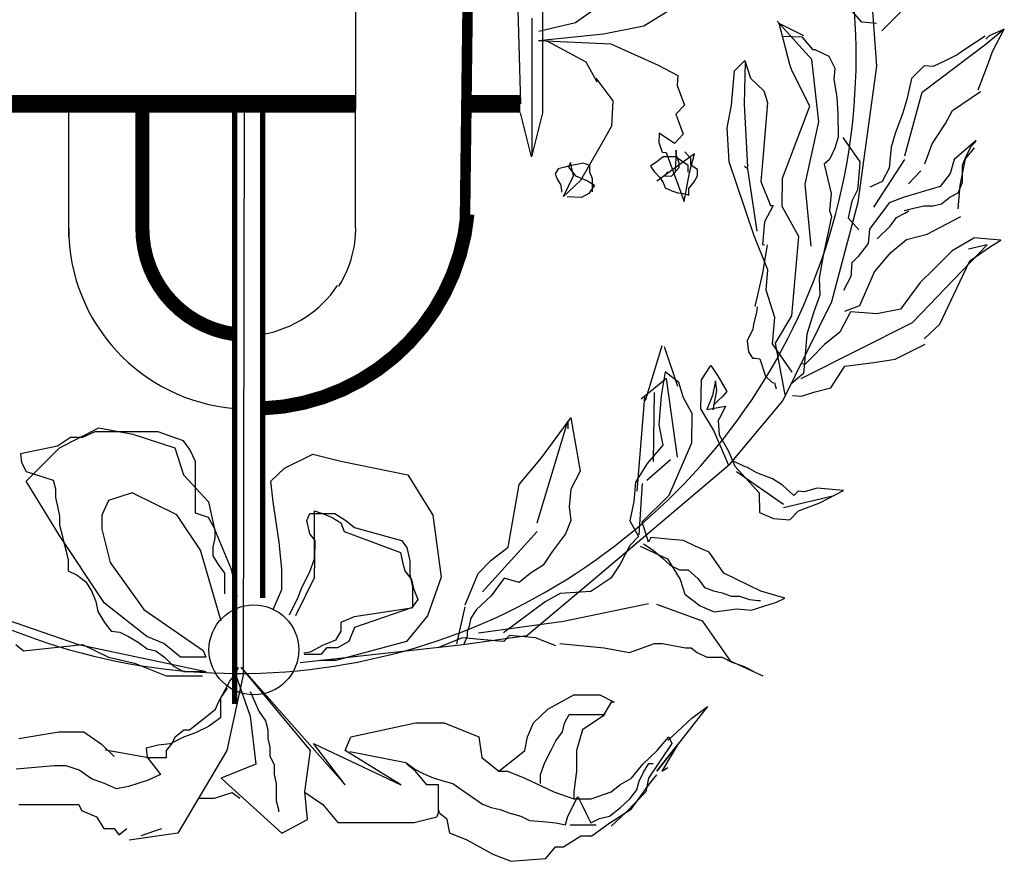
# Model space of a CAD drawing. Units: millimetres. Extents: x 677 to 1097, y 941 to 1238.
# Drawn here: x 1076 to 1083, y 992 to 998 of the extents above; entities that cross this region are included whole.
import ezdxf

# ---------------------------------------------------------------- set-up
doc = ezdxf.new("R2010")
doc.units = ezdxf.units.MM

# ---------------------------------------------------------------- blocks, each defined once
blk = doc.blocks.new('ESCUDO')
for p, q in [((227.902, 165.247), (227.262, 173.946)), ((198.28, 156.417), (198.305, 173.705)), ((207.447, 170.183), (207.647, 163.11)), ((208.914, 169.672), (208.914, 162.598)), ((214.67, 167.552), (217.965, 169.6)), ((227.039, 167.751), (225.504, 169.515)), ((228.18, 167.26), (230.414, 169.515)), ((210.786, 167.73), (212.915, 169.259)), ((208.305, 167.987), (208.305, 163.955)), ((224.198, 165.63), (222.239, 167.804)), ((208.705, 167.253), (210.786, 167.73)), ((212.363, 167.085), (214.67, 167.552)), ((223.741, 166.971), (222.312, 167.706)), ((222.956, 165.354), (222.35, 167.672)), ((227.714, 167.693), (227.039, 167.751)), ((227.876, 167.679), (227.714, 167.693)), ((234.11, 166.528), (235.009, 167.274)), ((235.137, 167.357), (234.274, 166.978)), ((234.474, 166.084), (235.137, 167.357)), ((208.68, 166.712), (212.363, 167.085)), ((208.68, 166.712), (212.789, 166.523)), ((209.144, 166.691), (211.374, 165.504)), ((222.534, 166.965), (223.633, 166.927)), ((223.633, 166.927), (224.251, 166.209)), ((234.059, 166.966), (233.004, 166.271)), ((234.274, 166.978), (234.081, 166.783)), ((212.789, 166.523), (214.13, 165.919)), ((224.251, 166.209), (224.375, 166.198)), ((224.375, 166.198), (225.162, 165.828)), ((230.472, 163.771), (234.11, 166.528)), ((233.004, 166.271), (232.468, 165.894)), ((214.13, 165.919), (215.471, 165.315)), ((219.815, 164.99), (220.407, 165.573)), ((220.407, 165.573), (220.724, 164.579)), ((224.61, 162.095), (224.198, 165.63)), ((225.162, 165.828), (225.505, 165.134)), ((231.773, 165.562), (231.089, 165.228)), ((232.468, 165.894), (231.773, 165.562)), ((234.242, 165.44), (234.474, 166.084)), ((211.374, 165.504), (211.999, 164.36)), ((215.471, 165.315), (216.586, 164.721)), ((220.383, 163.09), (220.442, 165.511)), ((223.065, 165.012), (222.956, 165.354)), ((224.099, 162.989), (223.065, 165.012)), ((225.505, 165.134), (225.451, 164.505)), ((226.836, 157.541), (227.902, 165.247)), ((230.59, 165.271), (229.86, 164.548)), ((231.089, 165.228), (230.59, 165.271)), ((233.645, 163.92), (234.242, 165.44)), ((211.934, 164.574), (212.892, 163.294)), ((216.586, 164.721), (216.56, 164.15)), ((219.648, 163.04), (219.815, 164.99)), ((220.724, 164.579), (221.48, 163.849)), ((225.451, 164.505), (225.628, 163.492)), ((229.86, 164.548), (229.594, 163.362)), ((208.305, 163.955), (208.305, 163.955)), ((208.305, 163.955), (208.305, 160.17)), ((216.56, 164.15), (216.973, 163.046)), ((221.48, 163.849), (221.688, 163.197)), ((225.628, 163.492), (225.683, 162.521)), ((229.594, 163.362), (229.365, 162.597)), ((229.485, 160.17), (230.472, 163.771)), ((232.197, 162.746), (233.788, 163.817)), ((182, 155.549), (182, 163.11)), ((191.915, 130.77), (191.983, 163.11)), ((212.892, 163.294), (212.825, 161.851)), ((216.973, 163.046), (216.485, 162.526)), ((219.399, 161.763), (219.648, 163.04)), ((220.574, 159.522), (220.383, 163.09)), ((221.688, 163.197), (221.412, 159.988)), ((222.538, 158.894), (224.099, 162.989)), ((208.287, 160.1), (207.647, 162.598)), ((208.914, 162.598), (208.287, 160.1)), ((216.485, 162.526), (216.897, 161.393)), ((225.683, 162.521), (225.709, 161.219)), ((229.365, 162.597), (228.937, 161.425)), ((231.805, 161.994), (232.197, 162.746)), ((212.825, 161.851), (212.156, 160.677)), ((219.509, 159.82), (219.399, 161.763)), ((223.829, 158.559), (224.61, 162.095)), ((231.04, 160.851), (231.805, 161.994)), ((215.532, 161.455), (215.507, 160.914)), ((216.409, 160.873), (215.532, 161.455)), ((216.897, 161.393), (216.409, 160.873)), ((225.709, 161.219), (225.518, 160.602)), ((225.972, 161.197), (226.935, 159.815)), ((228.937, 161.425), (228.707, 160.659)), ((212.156, 160.677), (211.064, 158.768)), ((215.507, 160.914), (215.707, 160.363)), ((225.518, 160.602), (225.198, 159.964)), ((228.707, 160.659), (228.604, 159.46)), ((230.614, 159.71), (231.04, 160.851)), ((233.548, 161.028), (232.285, 159.959)), ((232.942, 159.993), (233.449, 160.614)), ((232.962, 160.138), (233.271, 160.733)), ((233.271, 160.733), (233.521, 160.981)), ((208.305, 160.17), (208.305, 160.17)), ((215.758, 160.106), (215.39, 159.824)), ((217.536, 160.279), (215.406, 158.719)), ((215.707, 160.363), (215.933, 160.352)), ((216.465, 160.106), (215.758, 160.106)), ((215.933, 160.352), (216.947, 157.564)), ((216.504, 160.477), (216.447, 159.244)), ((216.818, 159.857), (216.465, 160.106)), ((216.492, 160.236), (216.504, 160.477)), ((216.671, 159.746), (216.492, 160.236)), ((217.334, 160.019), (216.995, 160.387)), ((217.249, 159.207), (217.536, 160.279)), ((217.334, 159.641), (217.334, 160.019)), ((221.412, 159.988), (221.301, 158.699)), ((225.198, 159.964), (224.898, 159.688)), ((232.623, 158.479), (232.942, 159.993)), ((232.77, 159.641), (232.962, 160.138)), ((209.792, 159.424), (209.616, 159.143)), ((210.175, 159.522), (209.792, 159.424)), ((210.514, 159.608), (210.175, 159.522)), ((210.496, 159.789), (210.383, 159.523)), ((210.383, 159.523), (210.775, 159.023)), ((210.674, 159.027), (210.496, 159.789)), ((210.882, 159.673), (210.514, 159.608)), ((211.221, 159.738), (210.882, 159.673)), ((211.589, 159.608), (211.221, 159.738)), ((211.589, 159.241), (211.589, 159.608)), ((215.39, 159.824), (215.036, 159.576)), ((215.036, 159.576), (215.257, 159.273)), ((216.235, 159.013), (216.66, 159.505)), ((216.66, 159.505), (216.671, 159.746)), ((217.187, 159.608), (216.818, 159.857)), ((217.187, 159.241), (217.187, 159.608)), ((217.717, 159.392), (217.334, 159.641)), ((220.922, 155.62), (219.509, 159.82)), ((220.574, 159.424), (220.383, 159.554)), ((221.09, 155.889), (220.574, 159.424)), ((224.898, 159.688), (225.296, 158.023)), ((226.909, 159.515), (226.853, 158.855)), ((226.935, 159.815), (226.909, 159.515)), ((227.733, 157.251), (229.485, 159.954)), ((228.604, 159.46), (228.2, 158.709)), ((232.285, 159.959), (232.053, 159.163)), ((232.77, 158.646), (232.77, 159.641)), ((209.616, 159.143), (209.734, 158.841)), ((210.105, 157.848), (210.674, 159.027)), ((210.775, 159.023), (211.465, 158.75)), ((211.751, 158.862), (211.589, 159.241)), ((211.751, 158.127), (211.751, 158.862)), ((215.257, 159.273), (215.566, 158.927)), ((215.566, 158.927), (215.758, 158.646)), ((216.033, 159.263), (215.822, 159.032)), ((215.822, 159.032), (216.235, 159.013)), ((216.947, 157.564), (217.249, 159.207)), ((217.525, 158.678), (217.717, 159.024)), ((217.717, 159.024), (217.717, 159.392)), ((222.527, 157.294), (222.538, 158.894)), ((226.853, 158.855), (226.798, 158.225)), ((229.686, 158.581), (230.403, 159.305)), ((232.053, 159.163), (231.498, 158.425)), ((209.734, 158.841), (209.925, 158.527)), ((209.925, 158.527), (209.984, 158.214)), ((211.064, 158.768), (210.105, 157.848)), ((211.465, 158.75), (211.855, 158.491)), ((211.855, 158.491), (211.532, 158.024)), ((215.758, 158.646), (215.876, 158.343)), ((215.876, 158.343), (216.259, 158.181)), ((217.216, 158.311), (217.525, 158.678)), ((217.216, 157.932), (217.216, 158.311)), ((221.301, 158.699), (221.864, 157.351)), ((224.168, 155.024), (223.829, 158.559)), ((228.2, 158.709), (227.504, 158.376)), ((231.498, 158.425), (230.478, 158.12)), ((232.51, 157.16), (232.623, 158.479)), ((232.52, 158.062), (232.77, 158.646)), ((209.984, 158.214), (209.984, 158.095)), ((210.306, 157.839), (210.306, 157.839)), ((211.12, 157.802), (210.306, 157.839)), ((211.532, 158.024), (211.12, 157.802)), ((216.259, 158.181), (216.597, 158.062)), ((216.597, 158.062), (216.907, 158.03)), ((216.907, 158.03), (217.216, 157.932)), ((225.296, 158.023), (225.213, 157.063)), ((226.798, 158.225), (226.479, 157.588)), ((229.457, 157.815), (228.599, 157.497)), ((230.478, 158.12), (229.457, 157.815)), ((231.562, 157.435), (232.048, 157.813)), ((232.048, 157.813), (232.52, 158.062)), ((222.002, 157.339), (221.507, 156.415)), ((221.864, 157.351), (222.002, 157.339)), ((223.462, 155.582), (222.527, 157.294)), ((225.343, 151.883), (226.836, 157.541)), ((226.479, 157.588), (226.259, 156.641)), ((226.479, 157.588), (226.479, 157.588)), ((228.599, 157.497), (227.475, 155.992)), ((229.441, 157.067), (229.972, 157.186)), ((229.972, 157.186), (230.59, 157.316)), ((230.59, 157.316), (231.091, 157.316)), ((231.091, 157.316), (231.562, 157.435)), ((225.322, 156.721), (224.854, 154.496)), ((225.213, 157.063), (225.322, 156.721)), ((226.259, 156.641), (226.88, 155.953)), ((228.646, 156.17), (229.014, 156.667)), ((229.014, 156.667), (229.485, 156.916)), ((229.485, 156.916), (229.721, 157.035)), ((230.761, 155.709), (232.673, 156.723)), ((221.507, 156.415), (221.396, 155.126)), ((227.924, 155.457), (228.646, 156.17)), ((221.699, 153.68), (220.922, 155.62)), ((223.075, 151.084), (223.462, 155.582)), ((227.475, 155.992), (227.405, 155.182)), ((229.578, 155.418), (230.761, 155.709)), ((234.937, 155.38), (233.388, 155.513)), ((221.671, 155.102), (221.394, 153.494)), ((221.396, 155.126), (221.533, 155.114)), ((227.405, 155.182), (226.838, 154.446)), ((228.683, 154.68), (229.578, 155.418)), ((229.927, 150.699), (234.169, 155.111)), ((233.397, 155.482), (232.178, 154.772)), ((234.169, 155.111), (233.109, 154.862)), ((233.174, 154.202), (234.351, 155.007)), ((234.351, 155.007), (234.937, 155.38)), ((224.854, 154.496), (224.618, 153.217)), ((226.838, 154.446), (226.48, 154.084)), ((227.758, 153.581), (228.683, 154.68)), ((232.178, 154.772), (231.09, 153.687)), ((226.48, 154.084), (226.413, 153.304)), ((232.279, 152.286), (233.174, 154.202)), ((221.394, 153.494), (220.966, 151.598)), ((221.601, 152.54), (221.699, 153.68)), ((226.413, 153.304), (226.006, 152.523)), ((226.926, 151.659), (227.758, 153.581)), ((231.09, 153.687), (230.361, 152.964)), ((224.618, 153.217), (224.66, 152.247)), ((230.361, 152.964), (229.237, 151.46)), ((222.097, 150.987), (221.601, 152.54)), ((224.66, 152.247), (224.315, 151.309)), ((224.66, 152.247), (224.66, 152.247)), ((231.479, 150.602), (232.279, 152.286)), ((221.091, 151.587), (221.063, 151.257)), ((222.559, 146.254), (225.343, 151.883)), ((226.08, 151.339), (226.926, 151.659)), ((221.063, 151.257), (220.881, 150.608)), ((222.135, 149.533), (223.075, 151.084)), ((224.315, 151.309), (223.929, 150.044)), ((226.405, 151.311), (225.802, 150.154)), ((227.892, 151.183), (226.405, 151.311)), ((229.237, 151.46), (227.892, 151.183)), ((220.881, 150.608), (220.855, 150.308)), ((221.968, 149.487), (222.097, 150.987)), ((223.594, 147.521), (229.927, 150.699)), ((230.577, 149.773), (231.479, 150.602)), ((220.855, 150.308), (220.524, 149.672)), ((223.929, 150.044), (223.79, 148.424)), ((225.802, 150.154), (224.922, 149.445)), ((214.756, 146.277), (215.699, 149.391)), ((220.524, 149.672), (220.607, 149.03)), ((223.088, 147.88), (221.968, 149.487)), ((222.687, 146.586), (222.135, 149.533)), ((224.922, 149.445), (224.19, 148.692)), ((228.942, 148.615), (230.639, 149.466)), ((215.817, 149.326), (216.568, 147.088)), ((220.607, 149.03), (220.841, 148.678)), ((217.928, 147.448), (218.462, 148.248)), ((218.462, 148.248), (218.876, 147.639)), ((220.841, 148.678), (220.978, 148.666)), ((220.978, 148.666), (221.253, 148.643)), ((221.253, 148.643), (221.57, 147.648)), ((223.819, 148.331), (223.657, 148.345)), ((223.79, 148.424), (223.735, 147.794)), ((224.19, 148.692), (223.819, 148.331)), ((225.291, 146.996), (226.076, 148.227)), ((226.076, 148.227), (227.717, 148.419)), ((227.717, 148.419), (228.942, 148.615)), ((215.877, 147.897), (215.646, 146.527)), ((216.643, 147.287), (215.877, 147.897)), ((223.735, 147.794), (223.016, 147.192)), ((215.949, 147.521), (214.506, 146.342)), ((216.568, 143.045), (215.949, 147.521)), ((216.908, 146.418), (216.643, 147.287)), ((217.898, 145.789), (217.928, 147.448)), ((218.74, 147.379), (218.555, 146.549)), ((218.806, 146.829), (218.74, 147.379)), ((218.876, 147.639), (219.381, 146.78)), ((221.57, 147.648), (221.942, 147.284)), ((221.942, 147.284), (222.079, 147.272)), ((222.079, 147.272), (222.176, 146.932)), ((215.257, 146.721), (215.198, 142.796)), ((218.555, 146.549), (218.248, 145.759)), ((218.598, 145.729), (218.806, 146.829)), ((219.381, 146.78), (219.13, 146.499)), ((223.1, 146.55), (223.624, 146.505)), ((223.624, 146.505), (224.325, 146.747)), ((224.325, 146.747), (225.291, 146.996)), ((214.697, 146.472), (214.27, 141.12)), ((215.646, 146.527), (215.504, 144.878)), ((217.41, 145.529), (216.908, 146.418)), ((218.621, 145.999), (218.598, 145.729)), ((218.869, 146.25), (218.621, 145.999)), ((219.13, 146.499), (218.869, 146.25)), ((219.574, 142.672), (222.559, 146.254)), ((217.393, 143.869), (217.41, 145.529)), ((218.615, 144.61), (217.898, 145.789)), ((218.248, 145.759), (219.309, 145.94)), ((219.309, 145.94), (219.035, 145.389)), ((208.599, 139.325), (210.352, 145.099)), ((208.839, 143.003), (210.519, 145.291)), ((210.352, 145.099), (210.352, 144.666)), ((210.519, 145.291), (211.046, 142.251)), ((215.504, 144.878), (215.746, 143.739)), ((219.035, 145.389), (218.886, 145.13)), ((218.886, 145.13), (218.942, 144.31)), ((181.474, 143.575), (183.707, 144.719)), ((183.472, 144.483), (182.78, 144.169)), ((187.066, 144.483), (183.472, 144.483)), ((183.707, 144.719), (185.625, 144.358)), ((185.625, 144.358), (188.021, 143.575)), ((187.758, 144.234), (187.066, 144.483)), ((219.484, 142.571), (218.615, 144.61)), ((218.942, 144.31), (219.444, 143.421)), ((182.102, 144.169), (181.351, 143.672)), ((182.78, 144.169), (182.102, 144.169)), ((188.509, 143.985), (187.758, 144.234)), ((188.878, 143.488), (188.509, 143.985)), ((216.093, 140.9), (217.393, 143.869)), ((181.351, 143.672), (179.257, 143.239)), ((179.257, 143.239), (179.316, 142.742)), ((179.581, 141.679), (181.474, 143.575)), ((188.021, 143.575), (188.51, 142.04)), ((189.187, 142.796), (188.878, 143.488)), ((194.254, 142.431), (195.859, 143.214)), ((195.859, 143.214), (197.452, 142.823)), ((215.746, 143.739), (214.85, 142.698)), ((219.444, 143.421), (219.834, 142.541)), ((179.316, 142.742), (179.566, 142.245)), ((189.187, 139.877), (189.187, 142.796)), ((197.452, 142.823), (201.251, 142.04)), ((207.572, 141.498), (208.839, 143.003)), ((211.661, 135.99), (219.574, 142.672)), ((214.85, 142.698), (214.18, 141.638)), ((214.83, 141.747), (216.185, 142.926)), ((220.409, 142.492), (219.745, 142.821)), ((179.566, 142.245), (181.101, 141.747)), ((193.464, 141.679), (194.254, 142.431)), ((211.046, 142.251), (210.519, 141.227)), ((219.834, 142.541), (221.215, 141.033)), ((219.926, 142.245), (222.592, 140.374)), ((220.409, 142.492), (220.409, 142.492)), ((220.521, 142.482), (220.409, 142.492)), ((221.073, 142.163), (220.521, 142.482)), ((221.974, 141.813), (221.073, 142.163)), ((181.474, 138.609), (179.581, 141.679)), ((181.101, 141.747), (181.233, 141.25)), ((188.51, 142.04), (189.94, 140.505)), ((193.614, 140.505), (193.464, 141.679)), ((201.251, 142.04), (202.681, 139.753)), ((214.18, 141.638), (214.085, 140.529)), ((214.388, 138.633), (214.579, 141.563)), ((222.536, 141.463), (221.974, 141.813)), ((181.233, 141.25), (181.233, 140.753)), ((185.6, 141.017), (184.246, 140.595)), ((188.134, 139.783), (185.6, 141.017)), ((206.945, 137.947), (207.572, 141.498)), ((210.519, 141.227), (210.419, 140.234)), ((221.215, 141.033), (221.232, 139.913)), ((223.177, 140.864), (222.536, 141.463)), ((223.425, 141.114), (223.177, 140.864)), ((223.775, 141.084), (223.425, 141.114)), ((224.498, 141.294), (223.775, 141.084)), ((225.997, 141.165), (224.498, 141.294)), ((224.653, 140.465), (225.997, 141.165)), ((181.233, 140.753), (181.351, 140.255)), ((184.246, 140.595), (183.87, 139.753)), ((189.94, 140.505), (190.266, 138.97)), ((193.94, 138.218), (193.614, 140.505)), ((214.085, 140.529), (213.864, 139.43)), ((214.564, 139.37), (216.093, 140.9)), ((222.592, 140.19), (225.464, 140.871)), ((223.454, 139.994), (224.653, 140.465)), ((181.351, 140.255), (181.469, 139.693)), ((189.938, 139.628), (189.187, 139.877)), ((195.521, 139.452), (195.684, 139.843)), ((195.684, 139.843), (195.997, 139.843)), ((195.962, 137.271), (195.962, 140.007)), ((195.962, 140.007), (196.463, 139.823)), ((195.997, 139.843), (197.113, 139.843)), ((197.113, 139.843), (197.74, 139.452)), ((210.419, 140.234), (210.519, 139.452)), ((221.232, 139.913), (222.021, 139.574)), ((222.945, 139.494), (223.454, 139.994)), ((181.469, 139.693), (181.469, 139.196)), ((183.87, 139.753), (183.87, 138.97)), ((189.476, 137.766), (188.134, 139.783)), ((190.306, 138.947), (189.938, 139.628)), ((195.684, 138.699), (195.521, 139.452)), ((196.463, 139.823), (196.964, 139.628)), ((196.964, 139.628), (197.45, 139.325)), ((197.45, 139.325), (197.641, 138.828)), ((197.74, 139.452), (198.217, 139.06)), ((202.681, 139.753), (203.145, 136.231)), ((210.519, 139.452), (210.206, 138.699)), ((213.864, 139.43), (214.367, 138.541)), ((214.931, 138.22), (214.564, 139.37)), ((222.021, 139.574), (222.945, 139.494)), ((181.469, 139.196), (181.601, 138.698)), ((183.87, 138.97), (184.346, 137.074)), ((190.266, 138.97), (191.219, 136.682)), ((190.306, 138.45), (190.306, 138.947)), ((197.641, 138.828), (198.142, 138.633)), ((198.217, 139.06), (200.888, 138.308)), ((205.492, 135.401), (208.599, 138.828)), ((184.033, 134.756), (181.474, 138.609)), ((181.601, 138.698), (181.719, 138.201)), ((181.719, 138.201), (181.852, 137.704)), ((190.188, 137.952), (190.306, 138.45)), ((194.103, 136.682), (193.94, 138.218)), ((195.997, 138.308), (195.684, 138.699)), ((195.947, 136.231), (195.997, 138.308)), ((198.142, 138.633), (200.837, 137.639)), ((200.888, 138.308), (201.201, 137.917)), ((210.206, 138.699), (209.466, 137.706)), ((214.367, 138.541), (213.87, 138.04)), ((215.066, 138.48), (214.931, 138.22)), ((216.216, 138.381), (215.066, 138.48)), ((216.916, 138.321), (216.216, 138.381)), ((217.58, 137.992), (216.916, 138.321)), ((181.852, 137.704), (181.97, 137.206)), ((190.655, 133.733), (189.476, 137.766)), ((190.188, 137.455), (190.188, 137.952)), ((200.837, 137.639), (200.955, 137.087)), ((201.201, 137.917), (201.364, 137.164)), ((205.992, 137.194), (206.945, 137.947)), ((209.466, 137.706), (208.939, 136.923)), ((213.87, 138.04), (213.313, 136.97)), ((214.445, 137.99), (216.008, 137.282)), ((214.638, 138.136), (215.198, 137.769)), ((215.198, 137.769), (215.699, 137.336)), ((218.369, 137.652), (217.58, 137.992)), ((219.198, 136.463), (218.369, 137.652)), ((181.97, 137.206), (181.97, 136.59)), ((184.346, 137.074), (186.265, 134.395)), ((190.498, 136.958), (190.188, 137.455)), ((195.712, 136.59), (195.962, 137.271)), ((200.955, 137.087), (201.087, 136.59)), ((201.364, 137.164), (201.364, 136.412)), ((205.252, 136.442), (205.992, 137.194)), ((215.699, 137.336), (216.185, 136.893)), ((216.008, 137.282), (216.725, 136.102)), ((170.651, 136.502), (182.54, 132.408)), ((181.97, 136.59), (182.47, 136.341)), ((190.866, 136.46), (190.498, 136.958)), ((191.219, 136.682), (191.545, 135.147)), ((194.103, 135.539), (194.103, 136.682)), ((195.211, 135.595), (195.712, 136.59)), ((201.087, 136.59), (201.456, 136.093)), ((208.939, 136.923), (208.199, 136.442)), ((213.313, 136.97), (212.778, 136.17)), ((216.185, 136.893), (216.686, 136.644)), ((216.686, 136.644), (217.187, 136.644)), ((217.187, 136.644), (217.746, 136.147)), ((182.47, 136.341), (182.971, 135.963)), ((182.971, 135.963), (183.28, 135.466)), ((190.866, 135.282), (190.866, 136.46)), ((195.947, 136.231), (194.881, 134.034)), ((201.364, 136.412), (201.527, 135.659)), ((201.456, 136.093), (201.574, 135.595)), ((203.145, 136.231), (202.38, 134.034)), ((204.512, 134.666), (205.252, 136.442)), ((206.732, 136.171), (205.992, 135.177)), ((207.572, 135.93), (206.732, 136.171)), ((208.199, 136.442), (207.572, 135.93)), ((208.024, 132.92), (211.661, 135.99)), ((212.778, 136.17), (211.656, 135.421)), ((216.725, 136.102), (216.992, 135.263)), ((217.746, 136.147), (218.114, 135.649)), ((221.312, 135.435), (219.198, 136.463)), ((183.28, 135.466), (183.531, 134.849)), ((193.614, 134.395), (194.103, 135.539)), ((195.034, 135.098), (195.211, 135.595)), ((201.527, 135.659), (201.527, 134.515)), ((201.574, 135.595), (201.824, 134.968)), ((211.656, 135.421), (209.909, 135.299)), ((218.114, 135.649), (218.615, 135.466)), ((218.615, 135.466), (219.116, 135.347)), ((222.676, 135.046), (221.312, 135.435)), ((183.531, 134.849), (183.649, 134.287)), ((191.545, 135.147), (191.382, 134.756)), ((194.534, 134.103), (195.034, 135.098)), ((201.824, 134.968), (201.456, 134.471)), ((205.992, 135.177), (205.152, 134.395)), ((209.05, 134.829), (206.695, 133.068)), ((209.909, 135.299), (209.05, 134.829)), ((216.992, 135.263), (217.868, 134.614)), ((219.116, 135.347), (219.617, 135.152)), ((219.617, 135.152), (220.103, 135.152)), ((220.103, 135.152), (220.663, 134.968)), ((220.663, 134.968), (221.163, 134.903)), ((220.754, 134.365), (222.19, 134.816)), ((221.163, 134.903), (221.296, 134.903)), ((222.19, 134.816), (222.676, 135.046)), ((183.649, 134.287), (184.032, 133.66)), ((186.428, 132.86), (184.033, 134.756)), ((186.265, 134.395), (189.626, 132.077)), ((191.382, 134.756), (191.545, 134.395)), ((201.456, 134.471), (198.201, 133.974)), ((201.527, 134.515), (198.217, 133.371)), ((204.495, 134.557), (204.024, 132.452)), ((205.152, 134.395), (204.838, 133.913)), ((210.089, 133.743), (214.934, 134.746)), ((215.371, 134.708), (217.971, 133.759)), ((217.868, 134.614), (218.657, 134.274)), ((218.657, 134.274), (219.955, 134.434)), ((219.955, 134.434), (220.754, 134.365)), ((198.201, 133.974), (197.45, 133.66)), ((202.38, 134.034), (201.176, 132.589)), ((204.838, 133.913), (204.725, 133.402)), ((205.261, 133.071), (210.089, 133.743)), ((217.971, 133.759), (219.562, 131.477)), ((184.032, 133.66), (184.4, 133.163)), ((184.4, 133.163), (184.901, 133.109)), ((197.45, 133.163), (197.141, 132.665)), ((197.45, 133.66), (197.45, 133.163)), ((198.217, 133.371), (197.903, 132.589)), ((204.725, 133.402), (204.625, 133.131)), ((204.625, 133.131), (204.625, 132.89)), ((184.901, 133.109), (185.387, 132.86)), ((185.387, 132.86), (185.946, 132.546)), ((187.394, 132.468), (186.428, 132.86)), ((197.141, 132.665), (196.404, 132.363)), ((201.176, 132.589), (197.163, 131.505)), ((197.903, 132.589), (197.264, 132.228)), ((204.343, 132.787), (202.959, 132.212)), ((206.417, 132.609), (204.343, 132.787)), ((204.399, 132.408), (208.024, 132.92)), ((204.625, 132.89), (204.412, 132.378)), ((206.717, 132.583), (206.417, 132.609)), ((207.035, 132.918), (206.717, 132.583)), ((208.509, 132.791), (207.035, 132.918)), ((209.665, 132.329), (208.509, 132.791)), ((178.991, 132.408), (179.43, 132.047)), ((179.43, 132.047), (182.778, 132.408)), ((182.54, 132.408), (189.802, 130.873)), ((182.778, 132.408), (184.258, 131.686)), ((185.946, 132.546), (186.447, 132.168)), ((186.447, 132.168), (186.948, 132.049)), ((186.948, 132.049), (187.449, 131.671)), ((188.347, 131.686), (187.394, 132.468)), ((189.626, 132.077), (189.789, 131.686)), ((195.144, 131.385), (204.399, 132.408)), ((196.404, 132.363), (195.712, 131.984)), ((196.637, 132.228), (196.311, 131.836)), ((197.264, 132.228), (196.637, 132.228)), ((197.264, 132.228), (197.264, 132.228)), ((209.892, 132.468), (212.413, 132.228)), ((212.413, 132.228), (213.843, 131.957)), ((213.843, 131.957), (215.273, 132.468)), ((215.273, 132.468), (215.712, 132.468)), ((215.712, 132.468), (217.028, 132.228)), ((217.028, 132.228), (217.354, 132.228)), ((217.354, 132.228), (217.681, 131.957)), ((184.258, 131.686), (185.738, 131.355)), ((187.449, 131.671), (187.95, 131.173)), ((189.3, 131.686), (188.347, 131.686)), ((189.789, 131.686), (189.3, 131.686)), ((195.712, 131.984), (195.344, 131.919)), ((195.997, 131.836), (195.358, 131.836)), ((196.16, 131.836), (195.997, 131.836)), ((196.311, 131.836), (196.16, 131.836)), ((197.163, 131.505), (196.248, 131.505)), ((217.681, 131.957), (218.232, 131.686)), ((218.232, 131.686), (219.11, 131.686)), ((219.11, 131.686), (219.662, 131.415)), ((219.562, 131.477), (221.414, 130.623)), ((185.738, 131.355), (187.519, 130.632)), ((187.95, 131.173), (188.509, 130.871)), ((191.47, 130.723), (191.633, 131.114)), ((195.734, 126.388), (191.796, 131.114)), ((191.796, 131.114), (197.69, 124.432)), ((219.662, 131.415), (220.327, 131.174)), ((220.327, 131.174), (220.866, 130.903)), ((220.866, 130.903), (220.866, 130.903)), ((187.519, 130.632), (189.588, 130.632)), ((188.509, 130.871), (189.747, 130.871)), ((190.491, 129.127), (191.144, 130.331)), ((191.915, 130.77), (190.981, 126.388)), ((191.144, 130.331), (191.47, 130.723)), ((191.47, 130.723), (192.297, 128.345)), ((190.984, 129.93), (190.616, 129.379)), ((190.616, 129.379), (190.616, 128.254)), ((192.295, 129.746), (192.545, 129.184)), ((209.215, 128.736), (210.682, 129.549)), ((210.682, 129.549), (212.162, 129.549)), ((212.162, 129.549), (212.977, 129.127)), ((189.839, 128.345), (190.328, 128.736)), ((190.328, 128.736), (190.491, 129.127)), ((192.545, 129.184), (192.796, 128.633)), ((208.387, 127.954), (209.215, 128.736)), ((212.814, 129.127), (212.325, 128.345)), ((212.977, 129.127), (212.814, 129.127)), ((218.27, 128.887), (215.398, 125.214)), ((217.38, 128.224), (218.27, 128.887)), ((188.861, 127.562), (189.839, 128.345)), ((190.616, 128.254), (189.938, 127.757)), ((192.297, 128.345), (192.624, 125.606)), ((192.796, 128.633), (193.164, 128.07)), ((210.161, 127.941), (210.411, 128.438)), ((210.411, 128.438), (212.458, 128.438)), ((212.325, 128.345), (211.172, 127.562)), ((216.025, 126.96), (217.38, 128.224)), ((188.033, 127.171), (188.535, 127.562)), ((188.535, 127.562), (188.861, 127.562)), ((189.938, 127.757), (189.187, 127.389)), ((193.164, 128.07), (193.296, 127.573)), ((193.296, 127.573), (193.296, 127.076)), ((198.016, 127.171), (201.69, 127.954)), ((201.69, 127.954), (203.158, 127.954)), ((203.158, 127.954), (203.321, 127.954)), ((203.321, 127.954), (205.29, 127.171)), ((208.061, 127.171), (208.387, 127.954)), ((210.043, 127.443), (210.161, 127.941)), ((211.172, 127.562), (210.845, 126.388)), ((179.154, 127.081), (181.424, 127.442)), ((181.424, 127.442), (182.854, 127.442)), ((182.854, 127.442), (183.857, 126.75)), ((188.509, 127.141), (187.758, 126.762)), ((187.87, 126.78), (188.033, 127.171)), ((189.187, 127.389), (188.509, 127.141)), ((193.296, 127.076), (193.414, 126.578)), ((197.69, 126.388), (198.016, 127.171)), ((205.29, 127.171), (205.453, 125.997)), ((207.898, 126.388), (208.061, 127.171)), ((209.66, 126.946), (210.043, 127.443)), ((215.423, 126.388), (216.088, 127.171)), ((216.088, 127.171), (216.251, 126.78)), ((183.857, 126.75), (184.572, 126.057)), ((186.403, 125.997), (184.083, 126.418)), ((187.066, 126.697), (186.388, 126.514)), ((186.388, 126.514), (186.447, 126.016)), ((187.758, 126.762), (187.066, 126.697)), ((187.544, 126.388), (187.87, 126.78)), ((193.414, 126.578), (193.414, 126.081)), ((197.69, 124.432), (195.897, 126.78)), ((195.897, 126.78), (200.862, 124.432)), ((209.041, 125.703), (209.41, 126.449)), ((209.41, 126.449), (209.66, 126.946)), ((216.251, 126.78), (214.934, 124.823)), ((215.398, 125.214), (216.564, 126.719)), ((216.564, 126.719), (215.674, 125.214)), ((186.403, 125.997), (187.544, 125.997)), ((186.447, 126.016), (186.83, 125.519)), ((187.544, 125.997), (187.544, 126.388)), ((190.981, 126.388), (188.196, 121.693)), ((193.414, 126.081), (193.665, 125.584)), ((195.395, 124.041), (195.734, 126.388)), ((200.862, 124.432), (197.69, 126.388)), ((197.951, 126.33), (201.146, 125.703)), ((205.453, 125.997), (206.431, 125.214)), ((206.431, 125.214), (207.409, 125.997)), ((207.409, 125.997), (207.898, 126.388)), ((210.845, 126.388), (210.845, 125.997)), ((210.845, 125.997), (210.845, 125.214)), ((214.608, 125.606), (215.423, 126.388)), ((181.159, 125.519), (179.006, 125.335)), ((181.852, 125.519), (181.159, 125.519)), ((182.588, 125.27), (181.852, 125.519)), ((186.83, 125.519), (187.198, 125.021)), ((192.624, 125.606), (190.655, 124.823)), ((193.665, 125.584), (193.665, 125.021)), ((201.146, 125.703), (201.647, 125.335)), ((201.69, 125.214), (201.189, 125.606)), ((201.647, 125.335), (202.133, 125.086)), ((208.791, 125.021), (209.041, 125.703)), ((213.956, 124.823), (214.608, 125.606)), ((214.638, 125.151), (214.948, 125.649)), ((214.948, 125.649), (215.198, 125.649)), ((215.674, 125.214), (216.025, 125.425)), ((183.28, 124.773), (182.588, 125.27)), ((184.032, 124.524), (183.28, 124.773)), ((187.198, 125.021), (186.506, 124.708)), ((190.655, 124.823), (194.091, 121.693)), ((193.665, 125.021), (193.782, 124.524)), ((202.342, 124.432), (201.69, 125.214)), ((202.133, 125.086), (202.693, 124.838)), ((202.693, 124.838), (203.326, 124.654)), ((206.431, 125.214), (206.92, 125.214)), ((206.92, 125.214), (207.898, 124.823)), ((207.898, 124.823), (209.541, 124.041)), ((208.791, 124.524), (208.791, 125.021)), ((210.845, 125.214), (210.682, 124.041)), ((213.304, 124.432), (213.956, 124.823)), ((214.388, 124.654), (214.638, 125.151)), ((214.934, 124.823), (214.771, 124.041)), ((215.034, 124.582), (215.398, 125.004)), ((184.709, 124.211), (184.032, 124.524)), ((185.387, 124.34), (184.709, 124.211)), ((186.506, 124.708), (185.387, 124.34)), ((193.782, 124.524), (193.782, 123.529)), ((202.995, 124.432), (202.342, 124.432)), ((202.995, 122.867), (202.995, 124.432)), ((203.326, 124.654), (203.812, 124.524)), ((203.812, 124.524), (204.313, 124.157)), ((212.814, 124.041), (213.304, 124.432)), ((213.956, 123.077), (215.034, 124.582)), ((214.27, 124.157), (214.388, 124.654)), ((189.425, 123.679), (190.278, 123.679)), ((190.278, 123.679), (191.282, 124.01)), ((191.282, 124.01), (191.708, 123.679)), ((195.558, 122.475), (195.395, 124.041)), ((195.42, 124.01), (196.424, 123.318)), ((204.313, 124.157), (204.873, 123.778)), ((204.873, 123.778), (205.492, 123.346)), ((209.541, 124.041), (210.682, 123.649)), ((210.352, 122.665), (210.912, 123.778)), ((210.682, 124.041), (210.682, 123.649)), ((210.682, 123.649), (211.661, 123.649)), ((210.912, 123.778), (211.162, 123.281)), ((211.661, 123.649), (212.814, 124.041)), ((213.327, 123.162), (213.887, 123.659)), ((214.771, 124.041), (213.63, 122.867)), ((213.887, 123.659), (214.27, 124.157)), ((179.154, 123.318), (181.562, 123.318)), ((181.562, 123.318), (182.565, 123.318)), ((182.565, 123.318), (182.716, 122.987)), ((193.782, 123.529), (193.915, 123.032)), ((196.424, 123.318), (197.276, 122.295)), ((205.492, 123.346), (205.992, 123.162)), ((205.992, 123.162), (206.493, 123.032)), ((211.162, 123.281), (211.398, 122.783)), ((212.614, 122.205), (213.956, 123.077)), ((212.709, 122.665), (213.327, 123.162)), ((182.716, 122.987), (183.569, 122.626)), ((183.569, 122.626), (183.995, 121.964)), ((193.915, 123.032), (193.915, 122.913)), ((201.615, 122.295), (202.894, 122.626)), ((202.894, 122.626), (203.045, 122.987)), ((203.484, 122.475), (202.995, 122.867)), ((206.493, 123.032), (206.994, 122.848)), ((206.994, 122.848), (207.671, 122.665)), ((207.671, 122.665), (208.172, 122.416)), ((210.22, 122.167), (210.352, 122.665)), ((211.398, 122.783), (211.648, 122.286)), ((211.648, 122.286), (212.149, 122.535)), ((212.149, 122.535), (212.709, 122.665)), ((213.63, 122.867), (212.814, 122.084)), ((183.995, 121.964), (184.572, 121.964)), ((184.572, 121.964), (184.848, 121.603)), ((184.848, 121.603), (185.287, 121.964)), ((186.102, 121.572), (187.281, 121.964)), ((194.091, 121.693), (195.558, 122.475)), ((197.276, 122.295), (201.615, 122.295)), ((203.647, 121.693), (203.484, 122.475)), ((208.172, 122.416), (208.923, 122.351)), ((208.923, 122.351), (209.66, 122.286)), ((209.66, 122.286), (210.22, 122.167)), ((210.47, 122.167), (211.958, 122.167)), ((211.711, 121.542), (212.614, 122.205)), ((188.196, 121.693), (185.425, 121.302)), ((204.625, 121.302), (203.647, 121.693)), ((210.093, 120.91), (211.084, 121.542)), ((211.084, 121.542), (211.711, 121.542)), ((206.105, 120.489), (204.625, 121.302)), ((209.102, 120.248), (209.641, 120.91)), ((209.641, 120.91), (210.093, 120.91)), ((207.083, 120.098), (206.105, 120.489)), ((207.083, 120.098), (209.102, 120.248))]:
    blk.add_line(p, q)
for points, const_width in [([(204.713, 173.705), (204.5, 156.548)], 0.6), ([(177.135, 163.11), (198.305, 163.11)], 1), ([(207.647, 163.11), (204.713, 163.11)], 1), ([(191.42, 163.11), (191.42, 129.037)], 0.3), ([(193.012, 135.057), (193.012, 163.11)], 0.3)]:
    blk.add_lwpolyline(points, dxfattribs=dict(const_width=const_width))
at = {"const_width": 0.8}
for points in [[(186.177, 163.11), (186.177, 156.036, 0.375208), (191.42, 150.034, 0.375208)], [(193.012, 145.82, 0.375941), (204.643, 156.847, 0.375941)]]:
    blk.add_lwpolyline(points, format="xyb", dxfattribs=at)
blk.add_circle((192.511, 132.107), 2.551)
for centre, radius, start, end in [((191.671, 165.813), 35.049, 128.9812, 52.7961), ((192.235, 156.036), 6.058, 327.289, 3.604), ((192.235, 156.036), 10.246, 180, 265.4368), ((191.871, 156.428), 6.5, 280.1129, 326.1329)]:
    blk.add_arc(centre, radius, start, end)

msp = doc.modelspace()

# ---------------------------------------------------------------- block references
at = {"xscale": 0.126836467064777, "yscale": 0.1268364670650044, "zscale": 0.126836467065}
msp.add_blockref('ESCUDO', (1053.5123, 976.4628), dxfattribs=at)

doc.saveas('drawing.dxf')
